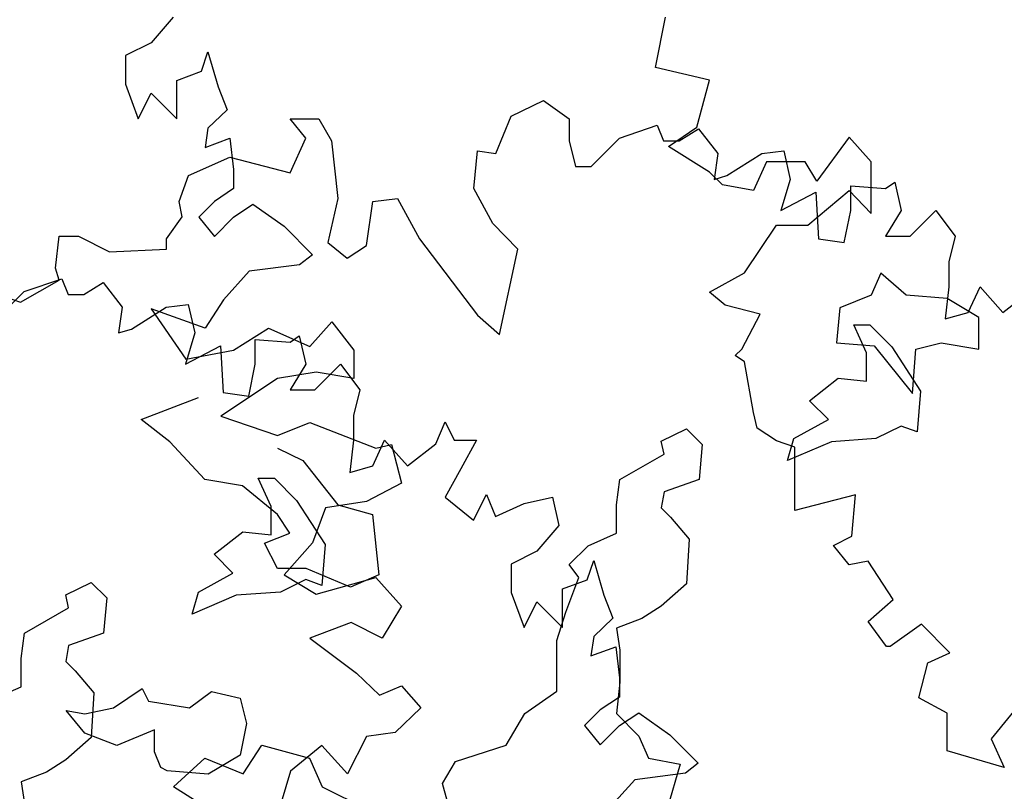
# Model space of a CAD drawing. Units: inches. Extents: x -241 to 646, y -129 to 469.
# Drawn here: x -59 to -54, y 153 to 156 of the extents above; entities that cross this region are included whole.
import ezdxf

# ---------------------------------------------------------------- set-up
doc = ezdxf.new("R2010")
doc.units = ezdxf.units.IN
doc.header["$MEASUREMENT"] = 0
doc.layers.add('G', color=76, linetype='Continuous')

msp = doc.modelspace()

# ---------------------------------------------------------------- linework, layer by layer
at = {"layer": 'G'}
for p, q in [((-57.8641, 156.118), (-57.9636, 156.0018)), ((-55.6824, 155.8902), (-55.6368, 156.1184)), ((-57.9636, 156.0018), (-58.0798, 155.9437)), ((-58.0798, 155.9437), (-58.0798, 155.8151)), ((-57.7355, 155.8732), (-57.7064, 155.9603)), ((-57.7064, 155.9603), (-57.6608, 155.8026)), ((-55.4377, 155.8321), (-55.6824, 155.8902)), ((-57.8475, 155.8317), (-57.7355, 155.8732)), ((-58.0798, 155.8151), (-58.0217, 155.6574)), ((-57.8475, 155.6574), (-57.8475, 155.8317)), ((-57.6608, 155.8026), (-57.6193, 155.6989)), ((-55.4958, 155.6204), (-55.4377, 155.8321)), ((-58.0217, 155.6574), (-57.9636, 155.7736)), ((-57.9636, 155.7736), (-57.8475, 155.6574)), ((-56.3346, 155.6705), (-56.1894, 155.7411)), ((-56.1894, 155.7411), (-56.0733, 155.6581)), ((-57.6193, 155.6989), (-57.7064, 155.6159)), ((-56.4051, 155.5004), (-56.3346, 155.6705)), ((-57.3342, 155.6581), (-57.2056, 155.6581)), ((-57.2637, 155.571), (-57.3342, 155.6581)), ((-57.2056, 155.6581), (-57.1475, 155.5585)), ((-56.0733, 155.6581), (-56.0733, 155.5585)), ((-55.8451, 155.571), (-55.6751, 155.629)), ((-55.6751, 155.629), (-55.646, 155.5585)), ((-57.7064, 155.6159), (-57.7189, 155.5287)), ((-55.6244, 155.5333), (-55.4958, 155.6204)), ((-55.5755, 155.5585), (-55.4884, 155.6124)), ((-55.4884, 155.6124), (-55.4013, 155.5004)), ((-57.7189, 155.5287), (-57.6069, 155.5702)), ((-57.6069, 155.5702), (-57.5903, 155.4292)), ((-57.3342, 155.4133), (-57.2637, 155.571)), ((-57.1475, 155.5585), (-57.1185, 155.2971)), ((-56.0733, 155.5585), (-56.0442, 155.4423)), ((-55.9737, 155.4423), (-55.8451, 155.571)), ((-55.646, 155.5585), (-55.5755, 155.5585)), ((-55.4377, 155.4171), (-55.6244, 155.5333)), ((-54.8072, 155.5748), (-54.9524, 155.3756)), ((-54.7077, 155.4628), (-54.8072, 155.5748)), ((-56.5046, 155.3427), (-56.488, 155.5129)), ((-56.488, 155.5129), (-56.4051, 155.5004)), ((-55.4013, 155.5004), (-55.4179, 155.3842)), ((-55.3598, 155.4008), (-55.2022, 155.5004)), ((-55.2022, 155.5004), (-55.1027, 155.5129)), ((-55.1027, 155.5129), (-55.0736, 155.3842)), ((-57.7946, 155.4008), (-57.608, 155.4838)), ((-57.608, 155.4838), (-57.3342, 155.4133)), ((-55.1806, 155.4628), (-55.2386, 155.3341)), ((-55.0063, 155.4628), (-55.1806, 155.4628)), ((-54.9524, 155.3756), (-55.0063, 155.4628)), ((-54.7077, 155.2304), (-54.7077, 155.4628)), ((-57.8361, 155.2846), (-57.7946, 155.4008)), ((-57.5903, 155.4292), (-57.5903, 155.342)), ((-56.0442, 155.4423), (-55.9737, 155.4423)), ((-55.3796, 155.359), (-55.4377, 155.4171)), ((-55.4179, 155.3842), (-55.3598, 155.4008)), ((-55.2386, 155.3341), (-55.3796, 155.359)), ((-55.0736, 155.3842), (-55.1151, 155.2431)), ((-54.7999, 155.3552), (-54.6422, 155.3427)), ((-54.7999, 155.2431), (-54.7999, 155.3552)), ((-54.6422, 155.3427), (-54.6008, 155.3718)), ((-54.6008, 155.3718), (-54.5717, 155.2431)), ((-57.5903, 155.342), (-57.6774, 155.2839)), ((-56.4175, 155.185), (-56.5046, 155.3427)), ((-55.1151, 155.2431), (-54.9575, 155.3261)), ((-54.9939, 155.1764), (-54.8072, 155.3341)), ((-54.9575, 155.3261), (-54.945, 155.1145)), ((-54.8072, 155.3341), (-54.7077, 155.2304)), ((-57.8236, 155.2141), (-57.8361, 155.2846)), ((-57.6774, 155.2839), (-57.7479, 155.2134)), ((-57.5903, 155.2134), (-57.5032, 155.2715)), ((-57.5032, 155.2715), (-57.3622, 155.1719)), ((-57.1185, 155.2971), (-57.1641, 155.0979)), ((-56.9899, 155.0855), (-56.9609, 155.2846)), ((-56.9609, 155.2846), (-56.8489, 155.2971)), ((-56.8489, 155.2971), (-56.7494, 155.1145)), ((-54.8289, 155.0979), (-54.7999, 155.2431)), ((-54.5717, 155.2431), (-54.6422, 155.127)), ((-54.5303, 155.127), (-54.4141, 155.2431)), ((-54.4141, 155.2431), (-54.327, 155.127)), ((-57.8942, 155.1145), (-57.8236, 155.2141)), ((-57.7479, 155.2134), (-57.6774, 155.1262)), ((-57.6774, 155.1262), (-57.5903, 155.2134)), ((-56.3055, 155.0689), (-56.4175, 155.185)), ((-55.2801, 154.9607), (-55.1349, 155.1764)), ((-55.1349, 155.1764), (-54.9939, 155.1764)), ((-57.3622, 155.1719), (-57.2336, 155.0432)), ((-58.3961, 154.9817), (-58.3795, 155.127)), ((-58.3795, 155.127), (-58.2924, 155.127)), ((-58.2924, 155.127), (-58.1513, 155.0564)), ((-57.8942, 155.0689), (-57.8942, 155.1145)), ((-57.1641, 155.0979), (-57.077, 155.0274)), ((-56.7494, 155.1145), (-56.488, 154.7701)), ((-54.945, 155.1145), (-54.8289, 155.0979)), ((-54.6422, 155.127), (-54.5303, 155.127)), ((-54.327, 155.127), (-54.356, 155.0108)), ((-58.1513, 155.0564), (-57.8942, 155.0689)), ((-57.2336, 155.0432), (-57.2917, 154.9976)), ((-57.077, 155.0274), (-56.9899, 155.0855)), ((-56.3885, 154.6829), (-56.3055, 155.0689)), ((-57.2917, 154.9976), (-57.5198, 154.9686)), ((-54.356, 155.0108), (-54.356, 154.8987)), ((-58.3795, 154.9278), (-58.3961, 154.9817)), ((-57.5198, 154.9686), (-57.6359, 154.8399)), ((-55.4377, 154.8735), (-55.2801, 154.9607)), ((-54.664, 154.9597), (-54.7078, 154.8598)), ((-54.5494, 154.8598), (-54.664, 154.9597)), ((-58.5537, 154.8282), (-58.3795, 154.9278)), ((-58.5376, 154.8761), (-58.3676, 154.9342)), ((-58.3676, 154.9342), (-58.3385, 154.8637)), ((-58.268, 154.8637), (-58.1809, 154.9176)), ((-58.1809, 154.9176), (-58.0938, 154.8056)), ((-58.7113, 154.8821), (-58.5537, 154.8282)), ((-58.6662, 154.7475), (-58.5376, 154.8761)), ((-58.3385, 154.8637), (-58.268, 154.8637)), ((-55.3672, 154.8154), (-55.4377, 154.8735)), ((-54.356, 154.8987), (-54.3726, 154.7535)), ((-54.2689, 154.7825), (-54.215, 154.8987)), ((-54.215, 154.8987), (-54.1113, 154.7825)), ((-54.1113, 154.7825), (-53.9827, 154.8821)), ((-57.6359, 154.8399), (-57.7189, 154.7113)), ((-54.7078, 154.8598), (-54.8492, 154.8037)), ((-54.3642, 154.8451), (-54.5494, 154.8598)), ((-54.2204, 154.7598), (-54.3642, 154.8451)), ((-58.0938, 154.8056), (-58.1104, 154.6894)), ((-58.0523, 154.706), (-57.8947, 154.8056)), ((-57.9636, 154.7984), (-57.806, 154.5702)), ((-57.7189, 154.7113), (-57.9636, 154.7984)), ((-57.8947, 154.8056), (-57.7952, 154.818)), ((-57.7952, 154.818), (-57.7661, 154.6894)), ((-55.2096, 154.7739), (-55.3672, 154.8154)), ((-54.8492, 154.8037), (-54.8638, 154.6452)), ((-54.3726, 154.7535), (-54.2689, 154.7825)), ((-57.246, 154.6283), (-57.1465, 154.7403)), ((-57.1465, 154.7403), (-57.0469, 154.6117)), ((-56.488, 154.7701), (-56.3885, 154.6829)), ((-55.2925, 154.6162), (-55.2096, 154.7739)), ((-54.2204, 154.6159), (-54.2204, 154.7598)), ((-58.1104, 154.6894), (-58.0523, 154.706)), ((-57.7661, 154.6894), (-57.8076, 154.5483)), ((-57.5903, 154.6117), (-57.4327, 154.7113)), ((-57.4327, 154.7113), (-57.246, 154.6283)), ((-54.7861, 154.7266), (-54.713, 154.7266)), ((-54.7276, 154.5998), (-54.7861, 154.7266)), ((-54.713, 154.7266), (-54.6131, 154.6266)), ((-57.4924, 154.6603), (-57.3347, 154.6479)), ((-57.4924, 154.5483), (-57.4924, 154.6603)), ((-57.3347, 154.6479), (-57.2933, 154.6769)), ((-57.2933, 154.6769), (-57.2642, 154.5483)), ((-54.8638, 154.6452), (-54.6932, 154.6306)), ((-54.5055, 154.6159), (-54.391, 154.6452)), ((-54.391, 154.6452), (-54.2204, 154.6159)), ((-57.8076, 154.5483), (-57.65, 154.6313)), ((-57.806, 154.5702), (-57.5903, 154.6117)), ((-57.65, 154.6313), (-57.6375, 154.4197)), ((-57.0469, 154.6117), (-57.0469, 154.4831)), ((-55.3216, 154.5872), (-55.2925, 154.6162)), ((-54.7276, 154.4706), (-54.7276, 154.5998)), ((-54.6932, 154.6306), (-54.5202, 154.416)), ((-54.6131, 154.6266), (-54.4839, 154.4267)), ((-54.5202, 154.416), (-54.5055, 154.6159)), ((-55.2801, 154.5582), (-55.3216, 154.5872)), ((-55.2386, 154.3299), (-55.2801, 154.5582)), ((-57.5214, 154.4031), (-57.4924, 154.5483)), ((-57.217, 154.5121), (-57.3912, 154.4831)), ((-57.2642, 154.5483), (-57.3347, 154.4321)), ((-57.2228, 154.4321), (-57.1066, 154.5483)), ((-57.0469, 154.4831), (-57.217, 154.5121)), ((-57.1066, 154.5483), (-57.0195, 154.4321)), ((-57.3912, 154.4831), (-57.6484, 154.3129)), ((-54.986, 154.3828), (-54.8568, 154.4852)), ((-54.8568, 154.4852), (-54.7276, 154.4706)), ((-57.6375, 154.4197), (-57.5214, 154.4031)), ((-57.3347, 154.4321), (-57.2228, 154.4321)), ((-57.0195, 154.4321), (-57.0485, 154.3159)), ((-54.4839, 154.4267), (-54.4985, 154.2414)), ((-58.0082, 154.2975), (-57.7498, 154.3974)), ((-54.9007, 154.2975), (-54.986, 154.3828)), ((-55.222, 154.2594), (-55.2386, 154.3299)), ((-57.879, 154.1975), (-58.0082, 154.2975)), ((-57.6484, 154.3129), (-57.3912, 154.2258)), ((-57.0485, 154.3159), (-57.0485, 154.2039)), ((-56.6752, 154.1873), (-56.6338, 154.2869)), ((-56.6338, 154.2869), (-56.5923, 154.2039)), ((-55.0566, 154.2121), (-54.9007, 154.2975)), ((-57.3912, 154.2258), (-57.246, 154.2839)), ((-57.246, 154.2839), (-56.9474, 154.1677)), ((-55.6562, 154.1999), (-55.5417, 154.256)), ((-55.5417, 154.256), (-55.471, 154.1853)), ((-55.1349, 154.2013), (-55.222, 154.2594)), ((-54.5716, 154.2682), (-54.6862, 154.2121)), ((-54.4985, 154.2414), (-54.5716, 154.2682)), ((-57.7206, 154.0268), (-57.879, 154.1975)), ((-57.0485, 154.2039), (-57.0651, 154.0587)), ((-56.9614, 154.0877), (-56.9075, 154.2039)), ((-56.9075, 154.2039), (-56.8038, 154.0877)), ((-56.5923, 154.2039), (-56.4927, 154.2039)), ((-56.4927, 154.2039), (-56.5632, 154.0753)), ((-55.644, 154.1414), (-55.6562, 154.1999)), ((-55.052, 154.1722), (-55.1349, 154.2013)), ((-55.0859, 154.1122), (-55.0566, 154.2121)), ((-54.886, 154.1975), (-55.0859, 154.1122)), ((-54.6862, 154.2121), (-54.886, 154.1975)), ((-57.3915, 154.1683), (-57.277, 154.1122)), ((-56.9474, 154.1677), (-56.8769, 154.1843)), ((-56.8769, 154.1843), (-56.8313, 154.01)), ((-56.8038, 154.0877), (-56.6752, 154.1873)), ((-55.471, 154.1853), (-55.4856, 154.0268)), ((-55.052, 154.027), (-55.052, 154.1722)), ((-57.277, 154.1122), (-57.1186, 153.9122)), ((-55.8439, 154.0268), (-55.644, 154.1414)), ((-57.0651, 154.0587), (-56.9614, 154.0877)), ((-56.5632, 154.0753), (-56.6338, 153.9466)), ((-57.55, 153.9976), (-57.7206, 154.0268)), ((-57.4786, 154.0318), (-57.4055, 154.0318)), ((-57.4201, 153.905), (-57.4786, 154.0318)), ((-57.4055, 154.0318), (-57.3056, 153.9318)), ((-55.8585, 153.9122), (-55.8439, 154.0268)), ((-55.4856, 154.0268), (-55.644, 153.9708)), ((-55.052, 153.8859), (-55.052, 154.027)), ((-57.3915, 153.8683), (-57.55, 153.9976)), ((-56.8313, 154.01), (-56.9889, 153.927)), ((-57.3056, 153.9318), (-57.1764, 153.7319)), ((-56.6338, 153.9466), (-56.5052, 153.8429)), ((-56.5052, 153.8429), (-56.4471, 153.9591)), ((-56.4471, 153.9591), (-56.4056, 153.8595)), ((-56.277, 153.9176), (-56.1485, 153.9466)), ((-56.1485, 153.9466), (-56.1194, 153.818)), ((-55.644, 153.9708), (-55.6562, 153.8976)), ((-54.7782, 153.9565), (-55.052, 153.8859)), ((-54.7948, 153.7697), (-54.7782, 153.9565)), ((-57.4201, 153.7758), (-57.4201, 153.905)), ((-57.1755, 153.898), (-57.2336, 153.7403)), ((-56.9889, 153.927), (-57.1755, 153.898)), ((-57.1186, 153.9122), (-56.9626, 153.8683)), ((-56.4056, 153.8595), (-56.277, 153.9176)), ((-55.8585, 153.783), (-55.8585, 153.9122)), ((-55.6562, 153.8976), (-55.6148, 153.8562)), ((-57.3355, 153.783), (-57.3915, 153.8683)), ((-56.9626, 153.8683), (-56.9333, 153.5953)), ((-55.6148, 153.8562), (-55.5295, 153.7562)), ((-56.1194, 153.818), (-56.219, 153.7018)), ((-57.6785, 153.688), (-57.5493, 153.7904)), ((-57.5493, 153.7904), (-57.4201, 153.7758)), ((-57.45, 153.7391), (-57.3355, 153.783)), ((-55.9877, 153.7269), (-55.8585, 153.783)), ((-55.5295, 153.7562), (-55.5417, 153.5538)), ((-54.8778, 153.7282), (-54.7948, 153.7697)), ((-57.3915, 153.6245), (-57.45, 153.7391)), ((-57.2336, 153.7403), (-57.3622, 153.5951)), ((-57.1764, 153.7319), (-57.191, 153.5466)), ((-56.073, 153.6416), (-55.9877, 153.7269)), ((-54.8072, 153.6411), (-54.8778, 153.7282)), ((-57.5932, 153.6026), (-57.6785, 153.688)), ((-56.219, 153.7018), (-56.3351, 153.6437)), ((-57.2624, 153.6245), (-57.3915, 153.6245)), ((-57.0625, 153.5392), (-57.2624, 153.6245)), ((-56.3351, 153.6437), (-56.3351, 153.5151)), ((-56.0291, 153.5831), (-56.073, 153.6416)), ((-55.9908, 153.5732), (-55.9618, 153.6603)), ((-55.9618, 153.6603), (-55.9162, 153.5026)), ((-54.7201, 153.6577), (-54.8072, 153.6411)), ((-54.6081, 153.4834), (-54.7201, 153.6577)), ((-57.7491, 153.5173), (-57.5932, 153.6026)), ((-57.2641, 153.5734), (-57.3787, 153.5173)), ((-57.3622, 153.5951), (-57.217, 153.5079)), ((-57.191, 153.5466), (-57.2641, 153.5734)), ((-57.217, 153.5079), (-56.9474, 153.5826)), ((-56.9333, 153.5953), (-57.0625, 153.5392)), ((-56.9474, 153.5826), (-56.8313, 153.454)), ((-56.1028, 153.5317), (-55.9908, 153.5732)), ((-56.0876, 153.427), (-56.0291, 153.5831)), ((-58.3487, 153.5051), (-58.2342, 153.5612)), ((-58.2342, 153.5612), (-58.1635, 153.4905)), ((-56.1028, 153.3574), (-56.1028, 153.5317)), ((-55.5417, 153.5538), (-55.6562, 153.4538)), ((-58.3365, 153.4466), (-58.3487, 153.5051)), ((-58.1635, 153.4905), (-58.1781, 153.332)), ((-57.7784, 153.4173), (-57.7491, 153.5173)), ((-57.5785, 153.5027), (-57.7784, 153.4173)), ((-57.3787, 153.5173), (-57.5785, 153.5027)), ((-56.3351, 153.5151), (-56.277, 153.3574)), ((-55.9162, 153.5026), (-55.8747, 153.3989)), ((-54.7201, 153.3838), (-54.6081, 153.4834)), ((-58.5364, 153.332), (-58.3365, 153.4466)), ((-56.8313, 153.454), (-56.9184, 153.3087)), ((-56.277, 153.3574), (-56.219, 153.4736)), ((-56.219, 153.4736), (-56.1028, 153.3574)), ((-55.6562, 153.4538), (-55.7439, 153.3978)), ((-56.129, 153.2978), (-56.0876, 153.427)), ((-55.8747, 153.3989), (-55.9618, 153.3159)), ((-55.7439, 153.3978), (-55.8585, 153.3539)), ((-57.0594, 153.3793), (-57.246, 153.3087)), ((-56.9184, 153.3087), (-57.0594, 153.3793)), ((-55.8585, 153.3539), (-55.8439, 153.2539)), ((-54.6372, 153.2718), (-54.7201, 153.3838)), ((-54.4796, 153.3714), (-54.6206, 153.2718)), ((-54.351, 153.2427), (-54.4796, 153.3714)), ((-58.551, 153.2174), (-58.5364, 153.332)), ((-58.1781, 153.332), (-58.3365, 153.2759)), ((-57.246, 153.3087), (-57.0345, 153.1511)), ((-55.9618, 153.3159), (-55.9743, 153.2287)), ((-58.3365, 153.2759), (-58.3487, 153.2028)), ((-56.129, 153.0686), (-56.129, 153.2978)), ((-55.9743, 153.2287), (-55.8623, 153.2702)), ((-55.8623, 153.2702), (-55.8457, 153.1292)), ((-54.6206, 153.2718), (-54.6372, 153.2718)), ((-58.551, 153.0882), (-58.551, 153.2174)), ((-55.8439, 153.2539), (-55.8439, 153.11)), ((-54.4505, 153.1971), (-54.351, 153.2427)), ((-58.3487, 153.2028), (-58.3073, 153.1613)), ((-54.492, 153.0394), (-54.4505, 153.1971)), ((-58.3073, 153.1613), (-58.222, 153.0614)), ((-57.0345, 153.1511), (-56.9308, 153.0515)), ((-55.8457, 153.1292), (-55.8457, 153.042)), ((-58.6802, 153.0321), (-58.551, 153.0882)), ((-56.9308, 153.0515), (-56.8313, 153.093)), ((-56.8313, 153.093), (-56.7441, 152.9934)), ((-55.8439, 153.11), (-55.8585, 152.9686)), ((-58.222, 153.0614), (-58.2342, 152.859)), ((-58.1338, 152.9938), (-58.0046, 153.0816)), ((-58.0046, 153.0816), (-57.9754, 153.0231)), ((-57.7901, 152.9938), (-57.6902, 153.0669)), ((-57.6902, 153.0669), (-57.561, 153.0377)), ((-56.2728, 152.9686), (-56.129, 153.0686)), ((-55.8457, 153.042), (-55.9328, 152.9839)), ((-54.3634, 152.9689), (-54.492, 153.0394)), ((-53.9901, 153.0685), (-54.1643, 152.8527)), ((-58.263, 152.967), (-58.1338, 152.9938)), ((-57.9754, 153.0231), (-57.7901, 152.9938)), ((-57.561, 153.0377), (-57.5318, 152.9231)), ((-58.263, 152.8792), (-58.3483, 152.9816)), ((-58.3483, 152.9816), (-58.263, 152.967)), ((-56.7441, 152.9934), (-56.8603, 152.8813)), ((-56.3581, 152.8248), (-56.2728, 152.9686)), ((-55.9328, 152.9839), (-56.0033, 152.9134)), ((-55.8585, 152.9686), (-55.7586, 152.8662)), ((-55.8457, 152.9134), (-55.7586, 152.9715)), ((-55.7586, 152.9715), (-55.6175, 152.8719)), ((-54.3634, 152.7987), (-54.3634, 152.9689)), ((-57.5318, 152.9231), (-57.561, 152.7792)), ((-56.0033, 152.9134), (-55.9328, 152.8262)), ((-55.9328, 152.8262), (-55.8457, 152.9134)), ((-58.1192, 152.8231), (-58.263, 152.8792)), ((-57.9486, 152.8938), (-58.1192, 152.8231)), ((-57.9486, 152.7939), (-57.9486, 152.8938)), ((-56.9889, 152.8647), (-57.076, 152.6946)), ((-56.8603, 152.8813), (-56.9889, 152.8647)), ((-55.7586, 152.8662), (-55.7147, 152.7663)), ((-55.6175, 152.8719), (-55.489, 152.7432)), ((-58.2342, 152.859), (-58.3487, 152.759)), ((-57.5475, 152.6955), (-57.4622, 152.8248)), ((-57.4622, 152.8248), (-57.2477, 152.7663)), ((-57.1921, 152.8232), (-57.3331, 152.7071)), ((-57.076, 152.6946), (-57.1921, 152.8232)), ((-56.5872, 152.7516), (-56.3581, 152.8248)), ((-54.1643, 152.8527), (-54.1063, 152.7241)), ((-57.9193, 152.7232), (-57.9486, 152.7939)), ((-57.561, 152.7792), (-57.7048, 152.6939)), ((-54.1063, 152.7241), (-54.3634, 152.7987)), ((-58.3487, 152.759), (-58.4364, 152.7029)), ((-57.8619, 152.637), (-57.7206, 152.7663)), ((-57.7206, 152.7663), (-57.5475, 152.6955)), ((-57.2477, 152.7663), (-57.1892, 152.637)), ((-56.6457, 152.6517), (-56.5872, 152.7516)), ((-55.7147, 152.7663), (-55.5709, 152.7394)), ((-55.5709, 152.7394), (-55.6294, 152.5371)), ((-55.489, 152.7432), (-55.547, 152.6976)), ((-58.4364, 152.7029), (-58.551, 152.659)), ((-57.8901, 152.7085), (-57.9193, 152.7232)), ((-57.7048, 152.6939), (-57.8901, 152.7085)), ((-57.3331, 152.7071), (-57.3746, 152.566)), ((-55.547, 152.6976), (-55.7752, 152.6686)), ((-58.551, 152.659), (-58.5364, 152.5591)), ((-56.6019, 152.4956), (-56.6457, 152.6517)), ((-55.7752, 152.6686), (-55.8913, 152.5399)), ((-57.7059, 152.5371), (-57.8619, 152.637)), ((-57.1892, 152.637), (-56.9894, 152.5371))]:
    msp.add_line(p, q, dxfattribs=at)

doc.saveas('drawing.dxf')
